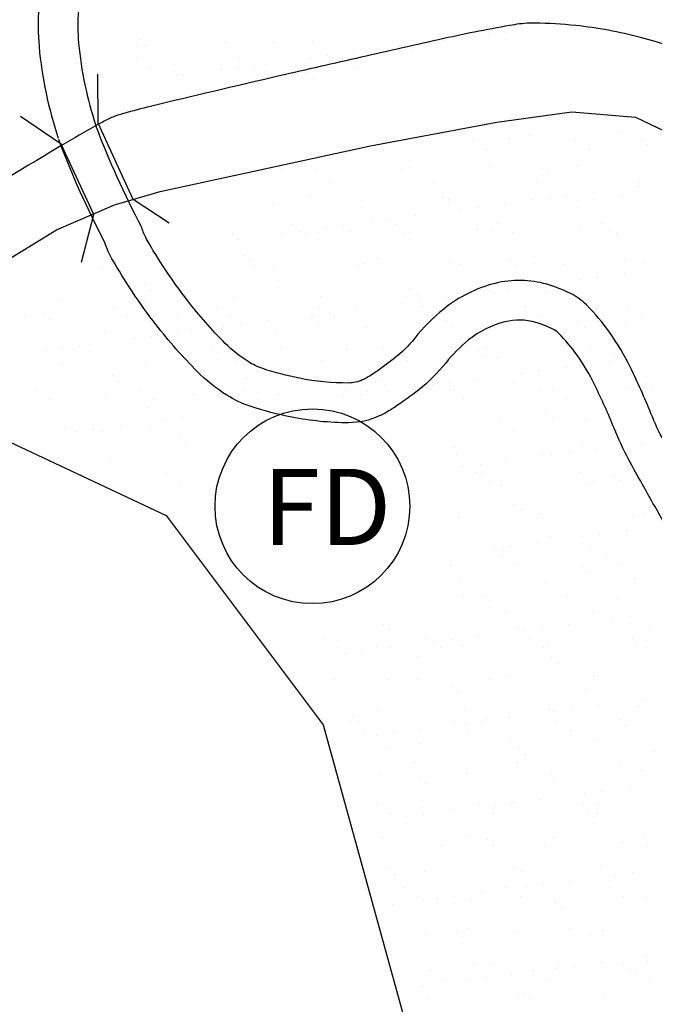
# Model space of a CAD drawing. Units: metres. Extents: x -112 to 729, y 7536 to 8130.
# Drawn here: x 330 to 349, y 7659 to 7689 of the extents above; entities that cross this region are included whole.
import ezdxf

# ---------------------------------------------------------------- set-up
doc = ezdxf.new("R2010")
doc.units = ezdxf.units.M
doc.header["$MEASUREMENT"] = 0
for name, color, linetype, lineweight in [('0_1', 1, 'Continuous', 0), ('ESTRADA', 1, 'Continuous', 0), ('LIMITE', 1, 'Continuous', 0), ('RIODOCE', 1, 'Continuous', 0), ('TEXTO', 1, 'Continuous', 0)]:
    doc.layers.add(name, color=color, linetype=linetype, lineweight=lineweight)
doc.styles.add('Style-WORKING', font='WORKING.shx')

msp = doc.modelspace()

# ---------------------------------------------------------------- linework, layer by layer
at = {"layer": '0_1', "color": 7, "linetype": 'Continuous', "lineweight": -3}
for p, q in [((344.388, 7688.851), (344.388, 7688.851)), ((333.136, 7688.265), (333.136, 7688.265)), ((342.318, 7688.239), (342.318, 7688.239)), ((343.676, 7688.418), (343.676, 7688.418)), ((344.197, 7688.487), (344.197, 7688.487)), ((333.044, 7688.082), (333.044, 7688.082)), ((333.32, 7688.097), (333.32, 7688.097)), ((335.745, 7688.179), (335.745, 7688.179)), ((337.196, 7688.177), (337.196, 7688.177)), ((338.362, 7688.212), (338.362, 7688.212)), ((340.92, 7688.2), (340.92, 7688.2)), ((340.985, 7688.064), (340.985, 7688.064)), ((341.197, 7688.143), (341.197, 7688.143)), ((341.382, 7687.974), (341.382, 7687.974)), ((341.505, 7688.132), (341.505, 7688.132)), ((333.036, 7687.696), (333.036, 7687.696)), ((336.15, 7687.701), (336.15, 7687.701)), ((338.293, 7687.709), (338.293, 7687.709)), ((338.813, 7687.778), (338.813, 7687.778)), ((339.265, 7687.707), (339.265, 7687.707)), ((339.626, 7687.885), (339.626, 7687.885)), ((333.458, 7687.427), (333.458, 7687.427)), ((335.601, 7687.355), (335.601, 7687.355)), ((336.121, 7687.424), (336.121, 7687.424)), ((336.572, 7687.433), (336.572, 7687.433)), ((336.934, 7687.531), (336.934, 7687.531)), ((339.686, 7687.438), (339.686, 7687.438)), ((331.838, 7687.156), (331.838, 7687.156)), ((334.19, 7687.299), (334.19, 7687.299)), ((334.243, 7687.176), (334.243, 7687.176)), ((334.455, 7687.19), (334.455, 7687.19)), ((337.014, 7687.177), (337.014, 7687.177)), ((338.191, 7687.265), (338.191, 7687.265)), ((338.376, 7687.096), (338.376, 7687.096)), ((344.301, 7685.298), (344.301, 7685.298)), ((344.953, 7685.369), (344.953, 7685.369)), ((347.654, 7685.466), (347.654, 7685.466)), ((348.303, 7685.264), (348.303, 7685.264)), ((343.186, 7685.209), (343.186, 7685.209)), ((346.3, 7685.214), (346.3, 7685.214)), ((346.722, 7684.946), (346.722, 7684.946)), ((348.487, 7685.095), (348.487, 7685.095)), ((340.494, 7684.934), (340.494, 7684.934)), ((343.608, 7684.94), (343.608, 7684.94)), ((338.488, 7684.359), (338.488, 7684.359)), ((341.295, 7684.421), (341.295, 7684.421)), ((343.747, 7684.444), (343.747, 7684.444)), ((345.297, 7684.386), (345.297, 7684.386)), ((346.365, 7684.477), (346.365, 7684.477)), ((337.419, 7684.34), (337.419, 7684.34)), ((341.046, 7684.346), (341.046, 7684.346)), ((345.481, 7684.217), (345.481, 7684.217)), ((335.784, 7683.956), (335.784, 7683.956)), ((338.898, 7683.962), (338.898, 7683.962)), ((342.012, 7683.967), (342.012, 7683.967)), ((345.126, 7683.973), (345.126, 7683.973)), ((348.212, 7683.837), (348.212, 7683.837)), ((348.24, 7683.979), (348.24, 7683.979)), ((338.289, 7683.543), (338.289, 7683.543)), ((342.291, 7683.509), (342.291, 7683.509)), ((345.52, 7683.483), (345.52, 7683.483)), ((346.041, 7683.551), (346.041, 7683.551)), ((346.854, 7683.658), (346.854, 7683.658)), ((347.717, 7683.54), (347.717, 7683.54)), ((337.14, 7683.324), (337.14, 7683.324)), ((339.841, 7683.421), (339.841, 7683.421)), ((342.458, 7683.455), (342.458, 7683.455)), ((342.475, 7683.34), (342.475, 7683.34)), ((343.349, 7683.197), (343.349, 7683.197)), ((344.162, 7683.304), (344.162, 7683.304)), ((345.016, 7683.442), (345.016, 7683.442)), ((346.351, 7683.42), (346.351, 7683.42)), ((341.47, 7682.95), (341.47, 7682.95)), ((342.829, 7683.128), (342.829, 7683.128)), ((337.766, 7682.693), (337.766, 7682.693)), ((338.778, 7682.595), (338.778, 7682.595)), ((339.284, 7682.631), (339.284, 7682.631)), ((340.137, 7682.774), (340.137, 7682.774)), ((340.657, 7682.843), (340.657, 7682.843)), ((340.88, 7682.699), (340.88, 7682.699)), ((343.994, 7682.705), (343.994, 7682.705)), ((347.108, 7682.71), (347.108, 7682.71)), ((335.934, 7682.399), (335.934, 7682.399)), ((337.445, 7682.42), (337.445, 7682.42)), ((337.965, 7682.488), (337.965, 7682.488)), ((338.187, 7682.425), (338.187, 7682.425)), ((338.551, 7682.432), (338.551, 7682.432)), ((339.469, 7682.462), (339.469, 7682.462)), ((341.109, 7682.42), (341.109, 7682.42)), ((341.301, 7682.43), (341.301, 7682.43)), ((343.345, 7682.543), (343.345, 7682.543)), ((343.81, 7682.517), (343.81, 7682.517)), ((344.416, 7682.436), (344.416, 7682.436)), ((346.428, 7682.55), (346.428, 7682.55)), ((347.346, 7682.508), (347.346, 7682.508)), ((347.53, 7682.442), (347.53, 7682.442)), ((347.531, 7682.339), (347.531, 7682.339)), ((336.087, 7682.241), (336.087, 7682.241)), ((336.278, 7681.753), (336.278, 7681.753)), ((332.027, 7681.376), (332.027, 7681.376)), ((336.463, 7681.584), (336.463, 7681.584)), ((336.591, 7681.452), (336.591, 7681.452)), ((337.203, 7681.397), (337.203, 7681.397)), ((339.705, 7681.457), (339.705, 7681.457)), ((339.904, 7681.494), (339.904, 7681.494)), ((340.339, 7681.665), (340.339, 7681.665)), ((342.521, 7681.528), (342.521, 7681.528)), ((342.82, 7681.463), (342.82, 7681.463)), ((344.34, 7681.631), (344.34, 7681.631)), ((344.525, 7681.462), (344.525, 7681.462)), ((345.079, 7681.515), (345.079, 7681.515)), ((345.934, 7681.469), (345.934, 7681.469)), ((347.78, 7681.613), (347.78, 7681.613)), ((348.401, 7681.542), (348.401, 7681.542)), ((346.963, 7681.084), (346.963, 7681.084)), ((347.776, 7681.191), (347.776, 7681.191)), ((333.272, 7680.876), (333.272, 7680.876)), ((337.333, 7680.787), (337.333, 7680.787)), ((345.084, 7680.836), (345.084, 7680.836)), ((346.442, 7681.015), (346.442, 7681.015)), ((333.457, 7680.707), (333.457, 7680.707)), ((338.614, 7680.505), (338.614, 7680.505)), ((341.172, 7680.493), (341.172, 7680.493)), ((341.334, 7680.753), (341.334, 7680.753)), ((341.519, 7680.584), (341.519, 7680.584)), ((342.392, 7680.482), (342.392, 7680.482)), ((343.75, 7680.661), (343.75, 7680.661)), ((343.873, 7680.59), (343.873, 7680.59)), ((344.271, 7680.729), (344.271, 7680.729)), ((345.395, 7680.664), (345.395, 7680.664)), ((346.491, 7680.624), (346.491, 7680.624)), ((330.738, 7680.387), (330.738, 7680.387)), ((333.296, 7680.374), (333.296, 7680.374)), ((335.997, 7680.472), (335.997, 7680.472)), ((338.573, 7680.189), (338.573, 7680.189)), ((341.059, 7680.306), (341.059, 7680.306)), ((341.579, 7680.375), (341.579, 7680.375)), ((341.688, 7680.195), (341.688, 7680.195)), ((344.802, 7680.2), (344.802, 7680.2)), ((347.916, 7680.206), (347.916, 7680.206)), ((329.653, 7679.904), (329.653, 7679.904)), ((330.266, 7679.998), (330.266, 7679.998)), ((332.345, 7680.178), (332.345, 7680.178)), ((332.767, 7679.909), (332.767, 7679.909)), ((334.327, 7679.91), (334.327, 7679.91)), ((335.459, 7680.184), (335.459, 7680.184)), ((335.881, 7679.915), (335.881, 7679.915)), ((338.367, 7679.952), (338.367, 7679.952)), ((338.887, 7680.02), (338.887, 7680.02)), ((338.995, 7679.921), (338.995, 7679.921)), ((339.7, 7680.127), (339.7, 7680.127)), ((342.109, 7679.926), (342.109, 7679.926)), ((345.223, 7679.932), (345.223, 7679.932)), ((348.337, 7679.938), (348.337, 7679.938)), ((330.45, 7679.829), (330.45, 7679.829)), ((335.675, 7679.597), (335.675, 7679.597)), ((336.196, 7679.666), (336.196, 7679.666)), ((337.009, 7679.773), (337.009, 7679.773)), ((338.328, 7679.875), (338.328, 7679.875)), ((338.512, 7679.706), (338.512, 7679.706)), ((342.389, 7679.787), (342.389, 7679.787)), ((342.584, 7679.601), (342.584, 7679.601)), ((346.39, 7679.752), (346.39, 7679.752)), ((347.843, 7679.686), (347.843, 7679.686)), ((332.09, 7679.449), (332.09, 7679.449)), ((333.504, 7679.312), (333.504, 7679.312)), ((334.317, 7679.419), (334.317, 7679.419)), ((334.707, 7679.482), (334.707, 7679.482)), ((337.266, 7679.47), (337.266, 7679.47)), ((339.966, 7679.567), (339.966, 7679.567)), ((345.142, 7679.589), (345.142, 7679.589)), ((346.574, 7679.584), (346.574, 7679.584)), ((331.32, 7679.032), (331.32, 7679.032)), ((331.625, 7679.064), (331.625, 7679.064)), ((332.983, 7679.243), (332.983, 7679.243)), ((335.322, 7678.998), (335.322, 7678.998)), ((330.292, 7678.889), (330.292, 7678.889)), ((330.812, 7678.957), (330.812, 7678.957)), ((331.171, 7678.936), (331.171, 7678.936)), ((334.285, 7678.942), (334.285, 7678.942)), ((335.506, 7678.829), (335.506, 7678.829)), ((337.399, 7678.948), (337.399, 7678.948)), ((339.382, 7678.909), (339.382, 7678.909)), ((340.513, 7678.953), (340.513, 7678.953)), ((343.384, 7678.875), (343.384, 7678.875)), ((343.568, 7678.706), (343.568, 7678.706)), ((343.627, 7678.959), (343.627, 7678.959)), ((346.554, 7678.697), (346.554, 7678.697)), ((346.741, 7678.965), (346.741, 7678.965)), ((347.444, 7678.786), (347.444, 7678.786)), ((330.801, 7678.46), (330.801, 7678.46)), ((333.359, 7678.448), (333.359, 7678.448)), ((336.06, 7678.545), (336.06, 7678.545)), ((338.677, 7678.578), (338.677, 7678.578)), ((341.235, 7678.566), (341.235, 7678.566)), ((343.936, 7678.663), (343.936, 7678.663)), ((347.364, 7678.547), (347.364, 7678.547)), ((347.885, 7678.616), (347.885, 7678.616)), ((332.316, 7678.12), (332.316, 7678.12)), ((344.673, 7678.193), (344.673, 7678.193)), ((345.193, 7678.261), (345.193, 7678.261)), ((346.006, 7678.368), (346.006, 7678.368)), ((332.5, 7677.951), (332.5, 7677.951)), ((336.376, 7678.031), (336.376, 7678.031)), ((340.378, 7677.997), (340.378, 7677.997)), ((340.562, 7677.828), (340.562, 7677.828)), ((341.981, 7677.838), (341.981, 7677.838)), ((342.501, 7677.907), (342.501, 7677.907)), ((343.314, 7678.014), (343.314, 7678.014)), ((344.438, 7677.909), (344.438, 7677.909)), ((348.44, 7677.874), (348.44, 7677.874)), ((330.038, 7677.668), (330.038, 7677.668)), ((332.153, 7677.522), (332.153, 7677.522)), ((333.153, 7677.674), (333.153, 7677.674)), ((334.771, 7677.556), (334.771, 7677.556)), ((336.267, 7677.679), (336.267, 7677.679)), ((337.329, 7677.543), (337.329, 7677.543)), ((339.381, 7677.685), (339.381, 7677.685)), ((339.809, 7677.553), (339.809, 7677.553)), ((340.029, 7677.641), (340.029, 7677.641)), ((340.622, 7677.66), (340.622, 7677.66)), ((342.495, 7677.691), (342.495, 7677.691)), ((342.647, 7677.674), (342.647, 7677.674)), ((345.205, 7677.662), (345.205, 7677.662)), ((345.609, 7677.696), (345.609, 7677.696)), ((347.906, 7677.759), (347.906, 7677.759)), ((348.624, 7677.705), (348.624, 7677.705)), ((330.46, 7677.399), (330.46, 7677.399)), ((333.574, 7677.405), (333.574, 7677.405)), ((336.688, 7677.411), (336.688, 7677.411)), ((339.289, 7677.484), (339.289, 7677.484)), ((339.803, 7677.416), (339.803, 7677.416)), ((342.917, 7677.422), (342.917, 7677.422)), ((346.031, 7677.428), (346.031, 7677.428)), ((333.37, 7677.154), (333.37, 7677.154)), ((345.433, 7676.997), (345.433, 7676.997)), ((333.905, 7676.775), (333.905, 7676.775)), ((334.426, 7676.844), (334.426, 7676.844)), ((343.999, 7676.736), (343.999, 7676.736)), ((345.618, 7676.828), (345.618, 7676.828)), ((346.617, 7676.77), (346.617, 7676.77)), ((330.864, 7676.533), (330.864, 7676.533)), ((331.214, 7676.421), (331.214, 7676.421)), ((331.734, 7676.489), (331.734, 7676.489)), ((331.978, 7676.432), (331.978, 7676.432)), ((332.547, 7676.597), (332.547, 7676.597)), ((333.422, 7676.521), (333.422, 7676.521)), ((344.435, 7676.455), (344.435, 7676.455)), ((347.549, 7676.461), (347.549, 7676.461)), ((334.365, 7676.242), (334.365, 7676.242)), ((334.55, 7676.073), (334.55, 7676.073)), ((346.488, 7676.031), (346.488, 7676.031)), ((348.286, 7676.079), (348.286, 7676.079)), ((342.612, 7675.95), (342.612, 7675.95)), ((342.71, 7675.747), (342.71, 7675.747)), ((345.268, 7675.735), (345.268, 7675.735)), ((345.594, 7675.725), (345.594, 7675.725)), ((346.115, 7675.794), (346.115, 7675.794)), ((346.928, 7675.901), (346.928, 7675.901)), ((347.969, 7675.832), (347.969, 7675.832)), ((332.216, 7675.595), (332.216, 7675.595)), ((343.423, 7675.439), (343.423, 7675.439)), ((344.236, 7675.546), (344.236, 7675.546)), ((333.96, 7675.17), (333.96, 7675.17)), ((342.903, 7675.371), (342.903, 7675.371)), ((343.303, 7675.187), (343.303, 7675.187)), ((343.482, 7675.153), (343.482, 7675.153)), ((346.417, 7675.192), (346.417, 7675.192)), ((334.382, 7674.901), (334.382, 7674.901)), ((343.724, 7674.918), (343.724, 7674.918)), ((346.68, 7674.843), (346.68, 7674.843)), ((346.839, 7674.924), (346.839, 7674.924)), ((347.483, 7675.118), (347.483, 7675.118)), ((347.667, 7674.95), (347.667, 7674.95)), ((344.062, 7674.81), (344.062, 7674.81)), ((344.477, 7674.241), (344.477, 7674.241)), ((344.661, 7674.072), (344.661, 7674.072)), ((345.243, 7673.951), (345.243, 7673.951)), ((348.357, 7673.957), (348.357, 7673.957)), ((348.537, 7674.152), (348.537, 7674.152)), ((342.773, 7673.82), (342.773, 7673.82)), ((345.331, 7673.808), (345.331, 7673.808)), ((348.032, 7673.905), (348.032, 7673.905)), ((347.85, 7673.433), (347.85, 7673.433)), ((345.158, 7673.078), (345.158, 7673.078)), ((345.531, 7673.275), (345.531, 7673.275)), ((346.516, 7673.257), (346.516, 7673.257)), ((347.037, 7673.326), (347.037, 7673.326)), ((343.825, 7672.903), (343.825, 7672.903)), ((344.125, 7672.883), (344.125, 7672.883)), ((344.345, 7672.971), (344.345, 7672.971)), ((346.743, 7672.916), (346.743, 7672.916)), ((344.11, 7672.683), (344.11, 7672.683)), ((347.224, 7672.688), (347.224, 7672.688)), ((342.525, 7672.397), (342.525, 7672.397)), ((344.532, 7672.414), (344.532, 7672.414)), ((346.527, 7672.363), (346.527, 7672.363)), ((346.711, 7672.194), (346.711, 7672.194)), ((347.646, 7672.419), (347.646, 7672.419)), ((342.836, 7671.894), (342.836, 7671.894)), ((345.394, 7671.881), (345.394, 7671.881)), ((348.095, 7671.979), (348.095, 7671.979)), ((342.936, 7671.441), (342.936, 7671.441)), ((343.52, 7671.485), (343.52, 7671.485)), ((343.705, 7671.316), (343.705, 7671.316)), ((346.05, 7671.447), (346.05, 7671.447)), ((347.581, 7671.397), (347.581, 7671.397)), ((346.806, 7670.989), (346.806, 7670.989)), ((344.188, 7670.956), (344.188, 7670.956)), ((347.438, 7670.79), (347.438, 7670.79)), ((347.959, 7670.858), (347.959, 7670.858)), ((340.514, 7670.607), (340.514, 7670.607)), ((340.699, 7670.438), (340.699, 7670.438)), ((344.575, 7670.519), (344.575, 7670.519)), ((344.747, 7670.435), (344.747, 7670.435)), ((345.267, 7670.504), (345.267, 7670.504)), ((346.08, 7670.611), (346.08, 7670.611)), ((348.576, 7670.484), (348.576, 7670.484)), ((338.69, 7670.167), (338.69, 7670.167)), ((341.804, 7670.173), (341.804, 7670.173)), ((342.055, 7670.081), (342.055, 7670.081)), ((342.575, 7670.149), (342.575, 7670.149)), ((343.388, 7670.256), (343.388, 7670.256)), ((344.918, 7670.178), (344.918, 7670.178)), ((348.032, 7670.184), (348.032, 7670.184)), ((339.111, 7669.898), (339.111, 7669.898)), ((339.884, 7669.795), (339.884, 7669.795)), ((340.281, 7669.933), (340.281, 7669.933)), ((340.697, 7669.902), (340.697, 7669.902)), ((342.226, 7669.904), (342.226, 7669.904)), ((342.899, 7669.967), (342.899, 7669.967)), ((345.34, 7669.91), (345.34, 7669.91)), ((345.457, 7669.954), (345.457, 7669.954)), ((348.158, 7670.052), (348.158, 7670.052)), ((348.454, 7669.915), (348.454, 7669.915)), ((339.363, 7669.726), (339.363, 7669.726)), ((341.569, 7669.641), (341.569, 7669.641)), ((345.57, 7669.607), (345.57, 7669.607)), ((345.754, 7669.438), (345.754, 7669.438)), ((338.992, 7668.944), (338.992, 7668.944)), ((340.63, 7668.931), (340.63, 7668.931)), ((341.55, 7668.932), (341.55, 7668.932)), ((343.744, 7668.937), (343.744, 7668.937)), ((344.251, 7669.029), (344.251, 7669.029)), ((346.858, 7668.943), (346.858, 7668.943)), ((346.869, 7669.062), (346.869, 7669.062)), ((342.564, 7668.729), (342.564, 7668.729)), ((346.624, 7668.641), (346.624, 7668.641)), ((342.748, 7668.56), (342.748, 7668.56)), ((348.36, 7668.322), (348.36, 7668.322)), ((340.344, 7668.007), (340.344, 7668.007)), ((342.962, 7668.04), (342.962, 7668.04)), ((345.52, 7668.028), (345.52, 7668.028)), ((346.189, 7668.036), (346.189, 7668.036)), ((347.002, 7668.143), (347.002, 7668.143)), ((348.221, 7668.125), (348.221, 7668.125)), ((339.558, 7667.851), (339.558, 7667.851)), ((343.618, 7667.763), (343.618, 7667.763)), ((344.31, 7667.789), (344.31, 7667.789)), ((345.669, 7667.967), (345.669, 7667.967)), ((347.62, 7667.729), (347.62, 7667.729)), ((339.497, 7667.663), (339.497, 7667.663)), ((339.742, 7667.683), (339.742, 7667.683)), ((339.919, 7667.394), (339.919, 7667.394)), ((341.619, 7667.434), (341.619, 7667.434)), ((342.611, 7667.669), (342.611, 7667.669)), ((342.977, 7667.613), (342.977, 7667.613)), ((343.033, 7667.4), (343.033, 7667.4)), ((343.497, 7667.682), (343.497, 7667.682)), ((345.726, 7667.674), (345.726, 7667.674)), ((346.147, 7667.406), (346.147, 7667.406)), ((347.804, 7667.56), (347.804, 7667.56)), ((340.285, 7667.259), (340.285, 7667.259)), ((340.806, 7667.327), (340.806, 7667.327)), ((344.314, 7667.102), (344.314, 7667.102)), ((346.932, 7667.136), (346.932, 7667.136)), ((340.612, 7666.885), (340.612, 7666.885)), ((341.613, 7667.005), (341.613, 7667.005)), ((344.614, 7666.851), (344.614, 7666.851)), ((344.798, 7666.682), (344.798, 7666.682)), ((348.674, 7666.763), (348.674, 7666.763)), ((341.437, 7666.427), (341.437, 7666.427)), ((344.551, 7666.433), (344.551, 7666.433)), ((347.665, 7666.439), (347.665, 7666.439)), ((340.407, 7666.08), (340.407, 7666.08)), ((341.608, 7665.973), (341.608, 7665.973)), ((343.025, 7666.113), (343.025, 7666.113)), ((345.583, 7666.101), (345.583, 7666.101)), ((348.284, 7666.198), (348.284, 7666.198)), ((341.792, 7665.804), (341.792, 7665.804)), ((345.668, 7665.885), (345.668, 7665.885)), ((347.924, 7665.675), (347.924, 7665.675)), ((345.232, 7665.321), (345.232, 7665.321)), ((346.591, 7665.5), (346.591, 7665.5)), ((347.111, 7665.568), (347.111, 7665.568)), ((340.305, 7665.159), (340.305, 7665.159)), ((341.676, 7665.078), (341.676, 7665.078)), ((343.419, 7665.165), (343.419, 7665.165)), ((343.899, 7665.145), (343.899, 7665.145)), ((344.377, 7665.176), (344.377, 7665.176)), ((344.419, 7665.214), (344.419, 7665.214)), ((346.533, 7665.17), (346.533, 7665.17)), ((346.995, 7665.209), (346.995, 7665.209)), ((340.727, 7664.89), (340.727, 7664.89)), ((341.207, 7664.791), (341.207, 7664.791)), ((341.728, 7664.859), (341.728, 7664.859)), ((342.541, 7664.966), (342.541, 7664.966)), ((342.662, 7665.007), (342.662, 7665.007)), ((343.841, 7664.896), (343.841, 7664.896)), ((346.663, 7664.973), (346.663, 7664.973)), ((346.848, 7664.804), (346.848, 7664.804)), ((346.955, 7664.901), (346.955, 7664.901)), ((340.47, 7664.153), (340.47, 7664.153)), ((343.088, 7664.186), (343.088, 7664.186)), ((345.646, 7664.174), (345.646, 7664.174)), ((348.347, 7664.271), (348.347, 7664.271)), ((342.245, 7663.923), (342.245, 7663.923)), ((343.657, 7664.095), (343.657, 7664.095)), ((343.841, 7663.926), (343.841, 7663.926)), ((345.359, 7663.929), (345.359, 7663.929)), ((347.717, 7664.007), (347.717, 7664.007)), ((348.473, 7663.934), (348.473, 7663.934)), ((344.44, 7663.249), (344.44, 7663.249)), ((347.058, 7663.282), (347.058, 7663.282)), ((340.651, 7663.218), (340.651, 7663.218)), ((340.835, 7663.049), (340.835, 7663.049)), ((341.739, 7663.151), (341.739, 7663.151)), ((344.711, 7663.129), (344.711, 7663.129)), ((347.513, 7663.032), (347.513, 7663.032)), ((348.033, 7663.1), (348.033, 7663.1)), ((341.113, 7662.655), (341.113, 7662.655)), ((344.227, 7662.66), (344.227, 7662.66)), ((344.821, 7662.677), (344.821, 7662.677)), ((345.341, 7662.746), (345.341, 7662.746)), ((346.154, 7662.853), (346.154, 7662.853)), ((347.341, 7662.666), (347.341, 7662.666)), ((341.534, 7662.386), (341.534, 7662.386)), ((342.65, 7662.392), (342.65, 7662.392)), ((343.463, 7662.499), (343.463, 7662.499)), ((344.648, 7662.392), (344.648, 7662.392)), ((347.763, 7662.397), (347.763, 7662.397)), ((348.41, 7662.345), (348.41, 7662.345)), ((340.771, 7662.144), (340.771, 7662.144)), ((341.705, 7662.251), (341.705, 7662.251)), ((342.129, 7662.323), (342.129, 7662.323)), ((343.151, 7662.259), (343.151, 7662.259)), ((345.707, 7662.217), (345.707, 7662.217)), ((345.709, 7662.247), (345.709, 7662.247)), ((345.891, 7662.048), (345.891, 7662.048)), ((341.802, 7661.225), (341.802, 7661.225)), ((342.701, 7661.339), (342.701, 7661.339)), ((342.885, 7661.17), (342.885, 7661.17)), ((343.052, 7661.419), (343.052, 7661.419)), ((344.503, 7661.322), (344.503, 7661.322)), ((346.166, 7661.425), (346.166, 7661.425)), ((346.761, 7661.251), (346.761, 7661.251)), ((347.121, 7661.355), (347.121, 7661.355)), ((348.435, 7660.564), (348.435, 7660.564)), ((343.214, 7660.333), (343.214, 7660.333)), ((343.755, 7660.373), (343.755, 7660.373)), ((345.772, 7660.32), (345.772, 7660.32)), ((346.263, 7660.278), (346.263, 7660.278)), ((347.076, 7660.385), (347.076, 7660.385)), ((347.756, 7660.339), (347.756, 7660.339)), ((348.473, 7660.418), (348.473, 7660.418)), ((341.92, 7660.151), (341.92, 7660.151)), ((344.385, 7660.031), (344.385, 7660.031)), ((345.034, 7660.156), (345.034, 7660.156)), ((345.743, 7660.21), (345.743, 7660.21)), ((347.941, 7660.17), (347.941, 7660.17)), ((348.149, 7660.162), (348.149, 7660.162)), ((341.693, 7659.676), (341.693, 7659.676)), ((342.342, 7659.882), (342.342, 7659.882)), ((343.051, 7659.855), (343.051, 7659.855)), ((343.572, 7659.924), (343.572, 7659.924)), ((345.456, 7659.888), (345.456, 7659.888)), ((348.57, 7659.893), (348.57, 7659.893)), ((344.566, 7659.395), (344.566, 7659.395)), ((344.75, 7659.461), (344.75, 7659.461)), ((347.184, 7659.428), (347.184, 7659.428)), ((341.865, 7659.298), (341.865, 7659.298)), ((344.935, 7659.292), (344.935, 7659.292))]:
    msp.add_line(p, q, dxfattribs=at)
at = {"layer": 'ESTRADA', "color": 2, "linetype": 'Continuous', "lineweight": -3, "flags": 128}
for points in [[(337.243, 7709.058, -0.037393), (337.354, 7708.418, -0.047886), (337.356, 7706.696, -0.021369), (336.765, 7702.406), (336.765, 7702.406, -0.01173), (336.127, 7699.307, -0.032607), (335.845, 7698.368, -0.083301), (334.994, 7696.893, 0.05339), (332.978, 7693.834, 0.019849), (331.894, 7691.51, 0.039701), (331.442, 7690.132, 0.082303), (331.296, 7688.167, 0.058197), (331.82, 7685.673)], [(336.079, 7708.765, -0.037393), (336.159, 7708.301, -0.047886), (336.162, 7706.809, -0.021369), (335.585, 7702.621, -0.01173), (334.958, 7699.577, -0.032607), (334.72, 7698.787, -0.083301), (334.068, 7697.656, 0.05339), (331.911, 7694.384, 0.019849), (330.787, 7691.974, 0.039701), (330.275, 7690.415, 0.082303), (330.101, 7688.059, 0.058197), (330.682, 7685.292)], [(348.973, 7676.148, -0.027919), (348.584, 7676.979, 0.018942), (347.965, 7678.367, 0.03841), (347.336, 7679.43, 0.045354), (346.636, 7680.257, 0.078929), (346.154, 7680.602, 0.045873), (345.439, 7680.881, 0.131915), (343.881, 7680.908, 0.109052), (342.324, 7680.133, 0.054424), (341.447, 7679.251, -0.057596), (340.828, 7678.637, -0.019763), (340.173, 7678.162, -0.037403), (339.866, 7677.989, -0.10994), (339.452, 7677.897, -0.048742), (337.968, 7678.042, -0.03167), (336.858, 7678.335, -0.059941), (336.417, 7678.544, -0.056054), (335.725, 7679.095, -0.032128), (334.587, 7680.388, -0.017242), (333.918, 7681.319, -0.018045), (333.346, 7682.247, -0.067788), (333.205, 7682.599, -0.032418), (331.82, 7685.673)], [(348.981, 7673.666, 0.003537), (348.327, 7674.836, -0.005681), (347.916, 7675.58, -0.027919), (347.471, 7676.532, 0.018942), (346.888, 7677.837, 0.03841), (346.353, 7678.742, 0.045354), (345.794, 7679.403, 0.078929), (345.618, 7679.529, 0.045873), (345.107, 7679.728, 0.131915), (344.172, 7679.744, 0.109052), (343.078, 7679.199, 0.054424), (342.384, 7678.502, -0.057596), (341.57, 7677.693, -0.019763), (340.838, 7677.163, -0.037403), (340.375, 7676.902, -0.10994), (339.452, 7676.697, -0.048742), (337.736, 7676.865, -0.03167), (336.479, 7677.197, -0.059941), (335.778, 7677.527, -0.056054), (334.877, 7678.246, -0.032128), (333.637, 7679.655, -0.017242), (332.92, 7680.652, -0.018045), (332.303, 7681.654, -0.05172), (332.087, 7682.147, -0.031266), (330.696, 7685.252)]]:
    msp.add_lwpolyline(points, format="xyb", dxfattribs=at)
at = {"layer": 'LIMITE', "color": 3, "linetype": 'Continuous', "lineweight": -3, "ltscale": 7}
msp.add_lwpolyline([(310.045, 7720.454), (311.264, 7703.929), (309.155, 7691.809), (309.682, 7684.959), (313.373, 7681.27), (324.974, 7678.108), (333.938, 7673.892), (338.684, 7667.569), (342.903, 7652.287), (348.176, 7644.383), (355.031, 7642.275), (368.741, 7640.167)], dxfattribs=at)
at = {"layer": 'LIMITE', "color": 3, "linetype": 'Continuous', "lineweight": -3}
for points in [[(334.032, 7682.724), (332.947, 7683.445), (331.887, 7685.743), (331.877, 7687.231)], [(331.387, 7681.544), (331.757, 7682.991), (330.767, 7685.115), (329.538, 7685.95)]]:
    msp.add_lwpolyline(points, dxfattribs=at)
msp.add_circle((338.358, 7674.174), 2.942, dxfattribs=at)
at = {"layer": 'RIODOCE', "color": 4, "linetype": 'Continuous', "lineweight": -3, "flags": 128}
for points in [[(363.96, 7715.074, -0.000002), (364.244, 7713.936)], [(358.687, 7688.672, -0.000005), (358.873, 7686.832)], [(351.78, 7687.232, 0.021242), (348.273, 7688.333), (348.273, 7688.333, 0.039179), (346.312, 7688.697, 0.022887), (345.079, 7688.77, 0.045622), (344.461, 7688.722, 0.006343), (343.389, 7688.525), (343.389, 7688.525, 0.006359), (342.325, 7688.302), (342.325, 7688.302, 0.00095), (339.83, 7687.74), (339.83, 7687.74, 0.000956), (337.355, 7687.173), (337.355, 7687.173, 0.002332), (333.466, 7686.254), (333.466, 7686.254, 0.011137), (332.657, 7686.04, 0.007672), (332.48, 7685.986, 0.012213), (332.37, 7685.948, 0.024316), (332.211, 7685.879, 0.01127), (331.879, 7685.706, 0.009282), (330.76, 7685.062), (330.76, 7685.062, 0.002581), (326.792, 7682.655)]]:
    msp.add_lwpolyline(points, format="xyb", dxfattribs=at)
at = {"layer": 'RIODOCE', "color": 4, "linetype": 'Continuous', "lineweight": -3}
msp.add_lwpolyline([(329.033, 7681.546), (330.632, 7682.523), (332.381, 7683.281), (333.755, 7683.68), (340.117, 7685.062), (343.928, 7685.774), (346.192, 7686.091), (348.114, 7685.924), (350.269, 7684.903), (351.142, 7683.729), (351.913, 7682.874), (353.092, 7682.591), (353.859, 7682.517), (354.213, 7682.274), (355.659, 7681.19), (356.2, 7680.017), (357.104, 7679.024), (358.188, 7677.94), (359.633, 7677.218), (361.26, 7676.676), (363.699, 7675.413), (367.164, 7674.027), (368.01, 7672.712)], dxfattribs=at)

# ---------------------------------------------------------------- texts
at = {"layer": 'TEXTO', "color": 7, "linetype": 'Continuous', "lineweight": -3, "style": 'Style-WORKING'}
msp.add_text('FD', height=2.3, dxfattribs=at).set_placement((336.853, 7673.004))

doc.saveas('drawing.dxf')
